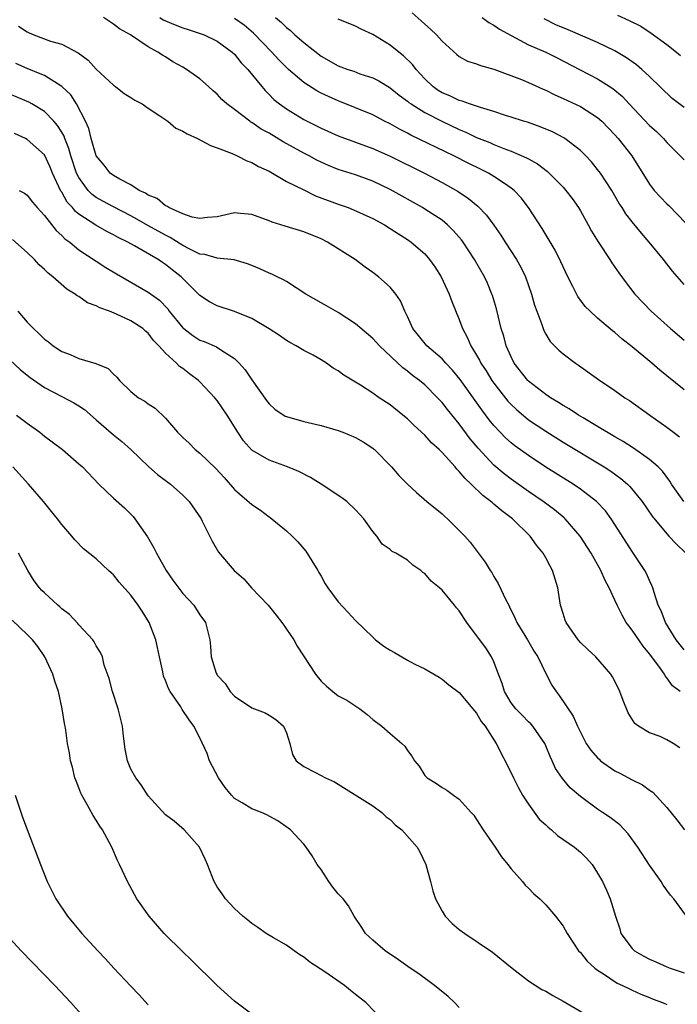
# Model space of a CAD drawing. Units: inches. Extents: x 2622000 to 2625000, y 1503000 to 1506000.
# Drawn here: x 2622168 to 2622244, y 1503163 to 1503277 of the extents above; entities that cross this region are included whole.
import ezdxf

# ---------------------------------------------------------------- set-up
doc = ezdxf.new("R2010")
doc.units = ezdxf.units.IN
doc.header["$MEASUREMENT"] = 0
doc.layers.add('LD26221503_2ft', color=133, linetype='Continuous')

msp = doc.modelspace()

# ---------------------------------------------------------------- linework, layer by layer
at = {"layer": 'LD26221503_2ft'}
for points, elevation in [([(2622244.98, 1503220.98), (2622243.56, 1503223), (2622243.35, 1503223.35), (2622242.49, 1503224.49), (2622241.99, 1503225), (2622241, 1503225.87), (2622239.16, 1503227.16), (2622237.94, 1503227.94), (2622237, 1503228.48), (2622235, 1503229.69), (2622233.31, 1503230.69), (2622232.8, 1503231), (2622231.72, 1503231.72), (2622231, 1503232.11), (2622230.46, 1503232.46), (2622229.55, 1503233), (2622229, 1503233.37), (2622227, 1503234.9), (2622226.91, 1503235), (2622225.36, 1503237), (2622225, 1503237.72), (2622224.43, 1503239), (2622224.13, 1503240.13), (2622223.85, 1503241), (2622223.29, 1503243.29), (2622222.82, 1503244.82), (2622222.76, 1503245), (2622222.24, 1503246.24), (2622221.9, 1503247), (2622220.77, 1503249), (2622219.45, 1503251), (2622219.26, 1503251.26), (2622218.33, 1503252.33), (2622217.65, 1503253), (2622217, 1503253.53), (2622215, 1503254.84), (2622214.73, 1503255), (2622211, 1503257.1), (2622209, 1503258.06), (2622207, 1503258.8), (2622205, 1503259.43), (2622203.87, 1503259.87), (2622203, 1503260.26), (2622202.5, 1503260.5), (2622201.62, 1503261), (2622201, 1503261.32), (2622198.63, 1503262.63), (2622197, 1503263.6), (2622196.09, 1503264.09), (2622195, 1503264.84), (2622194.9, 1503264.9), (2622194.75, 1503265), (2622193, 1503266.34), (2622192.11, 1503267), (2622191.53, 1503267.53), (2622191, 1503268.13), (2622190.51, 1503268.51), (2622190, 1503269), (2622189, 1503269.89), (2622187.42, 1503271), (2622187, 1503271.25), (2622185.86, 1503271.86), (2622185, 1503272.45), (2622184.65, 1503272.65), (2622184.13, 1503273), (2622183, 1503273.6), (2622180.95, 1503275), (2622179.69, 1503275.69), (2622179, 1503276.24), (2622177.83, 1503277)], 7824), ([(2622184.35, 1503277), (2622184.74, 1503276.74), (2622186.14, 1503276.14), (2622187, 1503275.81), (2622187.63, 1503275.63), (2622189.13, 1503275.13), (2622189.49, 1503275), (2622191, 1503274.25), (2622192.74, 1503273), (2622193, 1503272.75), (2622193.77, 1503271.77), (2622194.52, 1503271), (2622196.14, 1503269), (2622196.54, 1503268.54), (2622197, 1503268.1), (2622197.53, 1503267.53), (2622198.19, 1503267), (2622199, 1503266.42), (2622201, 1503265.21), (2622202.48, 1503264.48), (2622203, 1503264.2), (2622205, 1503263.3), (2622209, 1503261.85), (2622211, 1503260.95), (2622214.98, 1503259), (2622217, 1503257.91), (2622218.86, 1503256.86), (2622220.06, 1503256.06), (2622221.15, 1503255.15), (2622222.14, 1503254.14), (2622222.98, 1503252.98), (2622223.8, 1503251.8), (2622224.31, 1503251), (2622225.6, 1503249), (2622226.1, 1503248.1), (2622226.64, 1503247), (2622227.36, 1503245), (2622227.71, 1503243.71), (2622227.95, 1503243), (2622228.54, 1503241.46), (2622228.77, 1503240.77), (2622229, 1503240.35), (2622229.52, 1503239.52), (2622230.51, 1503238.51), (2622231, 1503238.08), (2622232.42, 1503237), (2622232.78, 1503236.78), (2622235.11, 1503235.11), (2622237, 1503233.83), (2622238.15, 1503233), (2622238.68, 1503232.68), (2622241.02, 1503231), (2622243, 1503229.61), (2622243.77, 1503229), (2622244.47, 1503228.47)], 7826), ([(2622245, 1503233.9), (2622243, 1503235.55), (2622242.19, 1503236.19), (2622241.26, 1503237), (2622239, 1503238.88), (2622237.81, 1503239.81), (2622237, 1503240.53), (2622236.73, 1503240.73), (2622235, 1503242.22), (2622234.13, 1503243), (2622233.57, 1503243.57), (2622232.71, 1503244.71), (2622232.13, 1503245.87), (2622231.55, 1503247), (2622231, 1503248.14), (2622230.74, 1503248.74), (2622230.08, 1503250.08), (2622228.59, 1503252.59), (2622227.02, 1503255), (2622226.14, 1503256.14), (2622225.34, 1503257), (2622225, 1503257.27), (2622224.22, 1503257.78), (2622223, 1503258.62), (2622222.37, 1503259), (2622221.46, 1503259.46), (2622220.11, 1503260.11), (2622218.37, 1503261), (2622213.38, 1503263.38), (2622213, 1503263.6), (2622212.06, 1503264.06), (2622211, 1503264.68), (2622210.36, 1503265), (2622209, 1503265.73), (2622207, 1503266.56), (2622205, 1503267.35), (2622203.85, 1503267.85), (2622203, 1503268.24), (2622202.5, 1503268.5), (2622201, 1503269.46), (2622199.24, 1503271), (2622199, 1503271.21), (2622198.11, 1503272.11), (2622197.3, 1503273), (2622195.19, 1503275.19), (2622194.1, 1503276.1), (2622193, 1503276.88)], 7828), ([(2622197.74, 1503277), (2622198.43, 1503276.43), (2622199, 1503275.85), (2622199.48, 1503275.48), (2622199.98, 1503275), (2622201, 1503274.1), (2622203, 1503272.54), (2622205, 1503271.41), (2622205.31, 1503271.31), (2622206.1, 1503271), (2622206.78, 1503270.78), (2622207.5, 1503270.5), (2622209, 1503270), (2622209.67, 1503269.67), (2622211, 1503268.87), (2622212.03, 1503268.03), (2622213, 1503267.33), (2622213.17, 1503267.17), (2622213.41, 1503267), (2622215, 1503266), (2622216.99, 1503264.99), (2622219, 1503264.04), (2622219.74, 1503263.74), (2622221, 1503263.13), (2622222.52, 1503262.52), (2622223, 1503262.31), (2622224.16, 1503261.84), (2622225, 1503261.53), (2622226.78, 1503260.78), (2622227, 1503260.64), (2622228.06, 1503260.06), (2622229.19, 1503259.19), (2622229.4, 1503259), (2622231, 1503257.35), (2622231.31, 1503257), (2622232.04, 1503256.04), (2622232.78, 1503255), (2622233, 1503254.63), (2622233.92, 1503253), (2622234.29, 1503252.29), (2622235.05, 1503251.05), (2622236.42, 1503249), (2622236.63, 1503248.63), (2622237.44, 1503247.44), (2622238.29, 1503246.29), (2622239.3, 1503245), (2622241.2, 1503243), (2622243.43, 1503241), (2622245, 1503239.68)], 7830), ([(2622245, 1503246.09), (2622243.65, 1503247.65), (2622242.6, 1503249), (2622240.97, 1503251), (2622240.06, 1503252.06), (2622239, 1503253.35), (2622238.27, 1503254.27), (2622237.82, 1503255), (2622237.49, 1503255.49), (2622236.63, 1503257), (2622235.32, 1503259), (2622235, 1503259.42), (2622234.28, 1503260.28), (2622233.62, 1503261), (2622233, 1503261.62), (2622231.21, 1503263), (2622231.08, 1503263.08), (2622229.77, 1503263.77), (2622228.36, 1503264.36), (2622226.87, 1503264.87), (2622226.43, 1503265), (2622225, 1503265.46), (2622224.34, 1503265.66), (2622223, 1503266.11), (2622221.43, 1503266.57), (2622221, 1503266.73), (2622220.19, 1503267), (2622219.33, 1503267.33), (2622219, 1503267.4), (2622217.92, 1503267.92), (2622217, 1503268.28), (2622216.55, 1503268.55), (2622215.92, 1503269), (2622215, 1503269.9), (2622213.99, 1503271), (2622213.58, 1503271.58), (2622212.56, 1503272.56), (2622211.99, 1503273), (2622211, 1503273.79), (2622209, 1503275.03), (2622207.66, 1503275.66), (2622207, 1503275.99), (2622205, 1503276.8)], 7832), ([(2622213.53, 1503277.53), (2622214.6, 1503276.6), (2622215, 1503276.23), (2622215.65, 1503275.65), (2622216.35, 1503275), (2622217, 1503274.27), (2622218.71, 1503272.71), (2622219, 1503272.47), (2622219.95, 1503271.95), (2622221, 1503271.63), (2622221.43, 1503271.43), (2622223, 1503271.02), (2622226.19, 1503269.81), (2622227, 1503269.47), (2622228.71, 1503268.71), (2622229, 1503268.59), (2622230.05, 1503268.05), (2622231, 1503267.64), (2622233, 1503266.69), (2622235, 1503265.43), (2622235.49, 1503265), (2622237, 1503263.43), (2622237.38, 1503263), (2622238.96, 1503261), (2622241, 1503257.7), (2622241.55, 1503257), (2622243, 1503255.44), (2622243.24, 1503255.24), (2622245.2, 1503253.2)], 7834), ([(2622221.65, 1503277), (2622222.43, 1503276.43), (2622223, 1503276.13), (2622223.66, 1503275.66), (2622225, 1503274.9), (2622227, 1503273.85), (2622229, 1503272.97), (2622230.32, 1503272.32), (2622232.9, 1503271), (2622235, 1503269.9), (2622236.77, 1503268.77), (2622237.86, 1503267.86), (2622238.64, 1503267), (2622241, 1503264.51), (2622241.8, 1503263.8), (2622242.61, 1503263), (2622243, 1503262.53), (2622245, 1503260.54)], 7836), ([(2622245, 1503266.57), (2622243.64, 1503267.64), (2622241, 1503270.16), (2622240.1, 1503271), (2622239.51, 1503271.51), (2622238.35, 1503272.35), (2622237, 1503273.16), (2622235, 1503274.11), (2622231.59, 1503275.59), (2622230.17, 1503276.17), (2622228.83, 1503276.83)], 7838), ([(2622237.28, 1503277.28), (2622238.66, 1503276.66), (2622239.98, 1503275.98), (2622241.19, 1503275.19), (2622243, 1503273.89), (2622244.11, 1503273), (2622244.59, 1503272.59)], 7840), ([(2622168.01, 1503276.01), (2622169, 1503275.33), (2622169.24, 1503275.24), (2622169.77, 1503275), (2622171.72, 1503274.28), (2622173, 1503273.91), (2622174.92, 1503272.92), (2622176.06, 1503272.06), (2622177, 1503271.03), (2622179, 1503269.16), (2622179.23, 1503269), (2622180.21, 1503268.21), (2622181, 1503267.76), (2622181.45, 1503267.45), (2622182.3, 1503267), (2622183, 1503266.52), (2622184.37, 1503265.63), (2622185.28, 1503265), (2622186.21, 1503264.21), (2622187, 1503263.86), (2622187.52, 1503263.52), (2622188.7, 1503263), (2622190.2, 1503262.2), (2622191, 1503261.93), (2622192.74, 1503261.26), (2622193.3, 1503261), (2622194.4, 1503260.4), (2622195, 1503260.24), (2622195.76, 1503259.76), (2622197, 1503259.2), (2622199, 1503258.04), (2622201, 1503257.05), (2622202.38, 1503256.38), (2622205, 1503255.4), (2622206.14, 1503255), (2622206.76, 1503254.76), (2622209, 1503253.73), (2622210.33, 1503253), (2622211, 1503252.58), (2622211.95, 1503251.95), (2622213, 1503251.3), (2622213.44, 1503251), (2622215, 1503249.64), (2622215.56, 1503249), (2622216.16, 1503248.16), (2622216.9, 1503247), (2622217.83, 1503245), (2622218.13, 1503244.13), (2622219, 1503242.06), (2622219.38, 1503241), (2622219.94, 1503239.94), (2622220.32, 1503239), (2622221, 1503237.91), (2622221.33, 1503237.33), (2622221.49, 1503237), (2622222.1, 1503236.1), (2622222.77, 1503235), (2622223, 1503234.67), (2622224.61, 1503232.61), (2622225, 1503232.2), (2622225.62, 1503231.62), (2622227, 1503230.46), (2622229, 1503229.12), (2622231, 1503227.87), (2622235.74, 1503225), (2622236.51, 1503224.51), (2622237.67, 1503223.67), (2622238.44, 1503223), (2622238.73, 1503222.73), (2622240.15, 1503221), (2622241.3, 1503219.3), (2622243, 1503217.25), (2622243.25, 1503217), (2622244.1, 1503216.1), (2622245.19, 1503215)], 7822), ([(2622245, 1503203.82), (2622244.08, 1503205), (2622242.85, 1503207), (2622242.34, 1503208.34), (2622242.02, 1503209), (2622241.53, 1503210.47), (2622241.38, 1503211), (2622241.28, 1503211.28), (2622241, 1503211.84), (2622240.66, 1503212.66), (2622240.47, 1503213), (2622239, 1503215.22), (2622237, 1503218.35), (2622236.57, 1503219), (2622235.9, 1503219.9), (2622234.87, 1503221), (2622233, 1503222.43), (2622232.16, 1503223), (2622229, 1503224.98), (2622227, 1503226.3), (2622225.44, 1503227.44), (2622225, 1503227.79), (2622224.36, 1503228.36), (2622223.74, 1503229), (2622223, 1503229.78), (2622222.45, 1503230.45), (2622221.59, 1503231.59), (2622219.1, 1503235.1), (2622218.2, 1503236.2), (2622217.43, 1503237), (2622217, 1503237.49), (2622215.24, 1503239), (2622213.64, 1503241), (2622213, 1503242.39), (2622212.69, 1503243), (2622212.21, 1503244.21), (2622211.65, 1503245), (2622211, 1503245.79), (2622209.66, 1503247), (2622209, 1503247.5), (2622208.12, 1503248.12), (2622206.94, 1503249), (2622203.76, 1503251), (2622203, 1503251.37), (2622201, 1503252.19), (2622198.84, 1503252.84), (2622197.33, 1503253.33), (2622197, 1503253.46), (2622195, 1503254.2), (2622193.69, 1503254.31), (2622193, 1503254.38), (2622191, 1503253.95), (2622189.86, 1503253.86), (2622189, 1503253.74), (2622188.09, 1503253.91), (2622187, 1503254.28), (2622185.38, 1503255), (2622185.17, 1503255.17), (2622185, 1503255.22), (2622184.04, 1503256.04), (2622183, 1503256.45), (2622182.68, 1503256.68), (2622181.97, 1503257), (2622181, 1503257.62), (2622179.71, 1503258.29), (2622179, 1503258.71), (2622178.61, 1503259), (2622177.91, 1503259.91), (2622177, 1503261), (2622176.42, 1503263), (2622176.14, 1503264.14), (2622175.76, 1503265), (2622174.72, 1503267), (2622174.06, 1503268.06), (2622173.03, 1503269.03), (2622171, 1503270.27), (2622170.5, 1503270.5), (2622169, 1503271.09), (2622167.68, 1503271.68)], 7820), ([(2622244.55, 1503199), (2622243.67, 1503199.67), (2622243, 1503200.6), (2622242.81, 1503200.81), (2622242.72, 1503201), (2622242.06, 1503201.94), (2622241, 1503203.37), (2622240.25, 1503204.25), (2622239, 1503206.1), (2622238.59, 1503206.59), (2622238.3, 1503207), (2622237.83, 1503207.83), (2622237.25, 1503209), (2622237, 1503209.59), (2622236.35, 1503211), (2622235.86, 1503211.86), (2622235.37, 1503213), (2622234.25, 1503215), (2622232.98, 1503217), (2622231.26, 1503219), (2622231.13, 1503219.12), (2622230.02, 1503220.02), (2622228.71, 1503221), (2622227, 1503222.16), (2622225, 1503223.58), (2622224.19, 1503224.19), (2622223, 1503225.2), (2622221.17, 1503227.17), (2622220.26, 1503228.26), (2622219, 1503229.97), (2622217.63, 1503231.62), (2622217, 1503232.45), (2622216.48, 1503233), (2622215, 1503234.48), (2622214.39, 1503235), (2622213.59, 1503235.59), (2622213, 1503236.08), (2622212.45, 1503236.45), (2622209.78, 1503239), (2622209, 1503239.87), (2622207, 1503241.56), (2622205, 1503242.86), (2622203.65, 1503243.65), (2622203, 1503243.98), (2622201.25, 1503245), (2622199, 1503246.45), (2622198.65, 1503246.65), (2622197.91, 1503247), (2622197.31, 1503247.31), (2622197, 1503247.43), (2622195.92, 1503247.92), (2622195, 1503248.31), (2622194.5, 1503248.5), (2622192.95, 1503248.95), (2622191, 1503249.14), (2622189.56, 1503249.56), (2622189, 1503249.61), (2622187.82, 1503250.18), (2622187, 1503250.62), (2622185.54, 1503251.54), (2622185, 1503251.8), (2622182.95, 1503252.95), (2622181.68, 1503253.68), (2622181, 1503254.05), (2622179, 1503255.08), (2622177.76, 1503255.76), (2622177, 1503256.19), (2622176.53, 1503256.53), (2622176.07, 1503257), (2622175, 1503258.47), (2622174.73, 1503259), (2622174.06, 1503261), (2622173.83, 1503261.83), (2622173.35, 1503263), (2622173.27, 1503263.27), (2622173, 1503263.75), (2622172.52, 1503264.52), (2622172.1, 1503265), (2622171, 1503266.13), (2622169.56, 1503267), (2622169.2, 1503267.2), (2622167, 1503268.14)], 7818), ([(2622244.5, 1503192.5), (2622243.72, 1503193), (2622243, 1503193.43), (2622242.22, 1503193.78), (2622241, 1503194.24), (2622239.73, 1503195), (2622239.31, 1503195.31), (2622238.54, 1503196.54), (2622237.96, 1503197.96), (2622237.56, 1503199), (2622237, 1503200.19), (2622236.72, 1503200.72), (2622236.53, 1503201), (2622234.8, 1503203), (2622233.85, 1503203.85), (2622233, 1503204.66), (2622232.73, 1503205), (2622231.35, 1503207), (2622231.25, 1503207.25), (2622231, 1503208.04), (2622230.71, 1503209), (2622230.49, 1503210.49), (2622230.4, 1503211), (2622229.77, 1503213), (2622229.49, 1503213.49), (2622229, 1503214.48), (2622228.71, 1503215), (2622227.94, 1503215.94), (2622227.21, 1503217), (2622225.14, 1503219), (2622223.9, 1503219.9), (2622223, 1503220.69), (2622222.82, 1503220.82), (2622222.63, 1503221), (2622221.7, 1503221.7), (2622220.37, 1503223), (2622219.66, 1503223.66), (2622219, 1503224.48), (2622218.73, 1503224.73), (2622218.5, 1503225), (2622217, 1503226.68), (2622216.67, 1503227), (2622215.8, 1503227.8), (2622215, 1503228.68), (2622213.78, 1503229.78), (2622213, 1503230.55), (2622212.47, 1503231), (2622211, 1503232.17), (2622209.74, 1503233), (2622209, 1503233.51), (2622207.56, 1503234.44), (2622205.63, 1503235.63), (2622205, 1503236.13), (2622204.42, 1503236.42), (2622203.63, 1503237), (2622203, 1503237.39), (2622202.09, 1503237.91), (2622201, 1503238.47), (2622200.14, 1503239), (2622199.38, 1503239.38), (2622199, 1503239.62), (2622198.19, 1503240.19), (2622196.99, 1503240.99), (2622195, 1503242.17), (2622193, 1503242.96), (2622191, 1503243.64), (2622190.11, 1503244.11), (2622189, 1503244.82), (2622188.84, 1503245), (2622186.82, 1503247), (2622185.79, 1503247.79), (2622185, 1503248.43), (2622184.65, 1503248.65), (2622184.16, 1503249), (2622181.42, 1503250.58), (2622180.66, 1503251), (2622179.54, 1503251.54), (2622179, 1503251.84), (2622178.22, 1503252.22), (2622176.96, 1503252.96), (2622175, 1503254.25), (2622174.58, 1503254.57), (2622174.25, 1503255), (2622173.64, 1503255.64), (2622173, 1503256.77), (2622172.9, 1503256.9), (2622171.95, 1503259), (2622171.68, 1503259.68), (2622171, 1503261.1), (2622169, 1503262.9), (2622168.81, 1503263), (2622167.56, 1503263.56)], 7816), ([(2622168.08, 1503257), (2622168.68, 1503256.68), (2622169, 1503256.45), (2622169.63, 1503255.63), (2622170.17, 1503255), (2622171, 1503254.1), (2622172.35, 1503252.35), (2622173, 1503251.79), (2622173.38, 1503251.38), (2622173.94, 1503251), (2622175, 1503250.13), (2622177, 1503248.79), (2622178.09, 1503248.09), (2622179.33, 1503247.33), (2622183, 1503245.23), (2622184.3, 1503244.3), (2622185.27, 1503243.27), (2622185.45, 1503243), (2622187, 1503241.1), (2622187.12, 1503241), (2622188.19, 1503240.19), (2622189, 1503239.68), (2622189.5, 1503239.5), (2622190.9, 1503238.9), (2622191.54, 1503238.46), (2622193, 1503237.53), (2622193.55, 1503237), (2622194.23, 1503236.23), (2622195, 1503235.08), (2622196.68, 1503232.68), (2622197, 1503232.28), (2622197.67, 1503231.67), (2622198.86, 1503230.86), (2622199, 1503230.81), (2622201, 1503230.26), (2622202, 1503230), (2622203, 1503229.79), (2622205, 1503229.2), (2622205.53, 1503229), (2622207, 1503228.4), (2622207.88, 1503227.88), (2622209, 1503227.17), (2622209.09, 1503227.09), (2622209.19, 1503227), (2622211.15, 1503225), (2622212.02, 1503224.02), (2622213, 1503223), (2622214.03, 1503222.03), (2622215.24, 1503221), (2622217, 1503219.56), (2622217.28, 1503219.28), (2622217.64, 1503219), (2622219.64, 1503217), (2622220.27, 1503216.27), (2622221.99, 1503213.99), (2622222.57, 1503213), (2622222.76, 1503212.76), (2622223, 1503212.32), (2622223.5, 1503211.5), (2622224.39, 1503209.61), (2622224.71, 1503209), (2622224.82, 1503208.82), (2622225.47, 1503207.47), (2622225.65, 1503207), (2622226.87, 1503205), (2622227.65, 1503203.65), (2622228.08, 1503203), (2622229, 1503201.1), (2622229.72, 1503199.72), (2622230.19, 1503199), (2622230.56, 1503198.56), (2622232.17, 1503196.17), (2622232.67, 1503195), (2622233, 1503194.3), (2622233.67, 1503193), (2622234.23, 1503192.23), (2622235, 1503191.34), (2622235.17, 1503191.17), (2622235.35, 1503191), (2622237, 1503189.82), (2622237.55, 1503189.55), (2622239, 1503188.77), (2622240.2, 1503188.2), (2622241, 1503187.6), (2622241.37, 1503187.37), (2622243, 1503185.59), (2622244.16, 1503184.16), (2622245.06, 1503183)], 7814), ([(2622245.18, 1503173.18), (2622243.82, 1503175), (2622243.44, 1503175.44), (2622242.59, 1503176.59), (2622242.36, 1503177), (2622241, 1503178.89), (2622239.66, 1503181), (2622238.54, 1503182.54), (2622237.56, 1503183.56), (2622236.44, 1503184.44), (2622235.56, 1503185), (2622235, 1503185.38), (2622233, 1503186.86), (2622231.84, 1503187.84), (2622230.92, 1503188.92), (2622230.11, 1503190.11), (2622229.73, 1503191), (2622229.49, 1503191.49), (2622229, 1503192.73), (2622228.88, 1503193), (2622227.5, 1503195), (2622227.27, 1503195.27), (2622227, 1503195.5), (2622226.25, 1503196.25), (2622225.54, 1503197), (2622225, 1503197.7), (2622224.21, 1503199), (2622223.94, 1503199.94), (2622223.53, 1503201), (2622223, 1503202.42), (2622222.74, 1503203), (2622222.05, 1503204.05), (2622221, 1503205.49), (2622219.86, 1503207), (2622219, 1503208.35), (2622218.69, 1503208.69), (2622218.46, 1503209), (2622217, 1503210.75), (2622216.71, 1503211), (2622215.76, 1503211.76), (2622215, 1503212.66), (2622214.78, 1503212.78), (2622214.56, 1503213), (2622213.62, 1503213.62), (2622213, 1503214.2), (2622211.67, 1503215), (2622211.22, 1503215.22), (2622211, 1503215.45), (2622210.06, 1503216.06), (2622209.47, 1503217), (2622209, 1503217.54), (2622207.96, 1503219), (2622207.48, 1503219.48), (2622207, 1503220.04), (2622205.97, 1503221), (2622205.42, 1503221.42), (2622203.03, 1503223), (2622201.77, 1503223.77), (2622200.45, 1503224.45), (2622199.14, 1503225), (2622197, 1503225.76), (2622195, 1503226.94), (2622194.02, 1503228.02), (2622193.37, 1503229), (2622192.16, 1503231), (2622191, 1503232.67), (2622190.73, 1503233), (2622189, 1503234.84), (2622188.83, 1503235), (2622187.78, 1503235.78), (2622187, 1503236.38), (2622186.62, 1503236.62), (2622186.27, 1503237), (2622185, 1503238.16), (2622184.24, 1503239), (2622183.63, 1503239.63), (2622183, 1503240.46), (2622182.7, 1503240.7), (2622182.37, 1503241), (2622181, 1503241.89), (2622179.33, 1503242.67), (2622178.53, 1503243), (2622177.41, 1503243.41), (2622177, 1503243.64), (2622176, 1503244), (2622175, 1503244.71), (2622174.8, 1503244.8), (2622174.56, 1503245), (2622173.58, 1503245.58), (2622171.98, 1503247), (2622171.42, 1503247.42), (2622171, 1503247.83), (2622170.39, 1503248.39), (2622169.85, 1503249), (2622169, 1503249.8), (2622167.31, 1503251.3)], 7812), ([(2622167.93, 1503243), (2622169, 1503241.76), (2622169.73, 1503241), (2622170.39, 1503240.39), (2622171, 1503239.76), (2622171.46, 1503239.46), (2622172, 1503239), (2622173, 1503238.34), (2622174, 1503238), (2622175, 1503237.54), (2622176.96, 1503236.96), (2622178.38, 1503236.38), (2622179, 1503235.73), (2622179.39, 1503235.39), (2622179.7, 1503235), (2622181, 1503233.72), (2622181.9, 1503233), (2622182.6, 1503232.6), (2622183, 1503232.3), (2622183.8, 1503231.8), (2622185, 1503230.65), (2622186.41, 1503229), (2622187, 1503228.4), (2622187.73, 1503227.73), (2622188.46, 1503227), (2622189, 1503226.58), (2622190.82, 1503224.82), (2622191.78, 1503223.78), (2622193, 1503222.4), (2622195, 1503220.63), (2622196, 1503220), (2622197, 1503219.2), (2622197.13, 1503219.13), (2622199, 1503217.61), (2622199.66, 1503217), (2622200.32, 1503216.32), (2622201.26, 1503215.26), (2622202.64, 1503213), (2622202.76, 1503212.76), (2622203, 1503212.36), (2622203.47, 1503211.47), (2622203.8, 1503211), (2622205, 1503209.4), (2622206.13, 1503208.13), (2622207, 1503207.24), (2622209, 1503205.28), (2622209.31, 1503205), (2622210.25, 1503204.25), (2622211, 1503203.77), (2622211.51, 1503203.51), (2622213, 1503202.63), (2622213.84, 1503202.16), (2622215, 1503201.62), (2622216.66, 1503200.66), (2622217, 1503200.43), (2622217.79, 1503199.79), (2622219, 1503198.9), (2622220.75, 1503196.75), (2622221, 1503196.49), (2622221.53, 1503195.53), (2622221.98, 1503195), (2622223.27, 1503193), (2622225, 1503189.6), (2622225.27, 1503189), (2622225.85, 1503187.85), (2622226.32, 1503187), (2622227, 1503185.95), (2622228.25, 1503184.25), (2622229, 1503183.58), (2622229.29, 1503183.29), (2622229.65, 1503183), (2622230.34, 1503182.34), (2622232.33, 1503181), (2622233, 1503180.41), (2622233.73, 1503179.73), (2622234.36, 1503179), (2622235, 1503177.99), (2622235.55, 1503177), (2622236.02, 1503176.02), (2622236.46, 1503175), (2622237.07, 1503173), (2622237.55, 1503171.55), (2622237.7, 1503171), (2622239, 1503169.25), (2622239.26, 1503169), (2622240.36, 1503168.36), (2622241, 1503168.04), (2622241.74, 1503167.74), (2622243, 1503167.15), (2622243.39, 1503167), (2622245, 1503166.45)], 7810), ([(2622167, 1503237.38), (2622168.23, 1503236.23), (2622169.34, 1503235.34), (2622171, 1503234.18), (2622173, 1503233.13), (2622174.42, 1503232.42), (2622175, 1503232.06), (2622175.63, 1503231.63), (2622177, 1503230.46), (2622179, 1503228.7), (2622179.95, 1503227.95), (2622181, 1503227), (2622183.08, 1503225), (2622184.1, 1503224.1), (2622185.6, 1503223), (2622187, 1503221.73), (2622187.75, 1503221), (2622189.12, 1503219), (2622189.27, 1503218.73), (2622190.41, 1503216.41), (2622191.14, 1503215.14), (2622192.97, 1503213), (2622194.06, 1503212.06), (2622194.94, 1503211), (2622196.88, 1503209), (2622197.83, 1503207.83), (2622198.48, 1503207), (2622198.68, 1503206.68), (2622199, 1503206.23), (2622199.84, 1503205), (2622200.26, 1503204.26), (2622202.35, 1503201), (2622203, 1503200.2), (2622203.62, 1503199.62), (2622204.36, 1503199), (2622205, 1503198.52), (2622206, 1503198), (2622207.49, 1503197), (2622208.35, 1503196.35), (2622209, 1503195.78), (2622210.02, 1503195), (2622211, 1503194.14), (2622212.36, 1503193), (2622212.69, 1503192.69), (2622213, 1503192.16), (2622213.52, 1503191.52), (2622213.82, 1503191), (2622214.37, 1503190.37), (2622215, 1503189.3), (2622215.28, 1503189), (2622216.37, 1503188.37), (2622217, 1503187.89), (2622217.57, 1503187.57), (2622218.32, 1503187), (2622219, 1503186.55), (2622220.37, 1503185), (2622220.68, 1503184.68), (2622221, 1503184.2), (2622221.76, 1503183), (2622223.14, 1503181), (2622223.88, 1503179.88), (2622224.63, 1503179), (2622225, 1503178.49), (2622226.3, 1503177), (2622226.61, 1503176.61), (2622227, 1503176.24), (2622227.61, 1503175.61), (2622228.31, 1503175), (2622229, 1503174.31), (2622230.14, 1503173), (2622231, 1503171.86), (2622231.46, 1503171), (2622232.79, 1503169), (2622233, 1503168.79), (2622233.79, 1503167.79), (2622234.66, 1503167), (2622235, 1503166.74), (2622235.67, 1503166.33), (2622237.27, 1503165.27), (2622237.89, 1503165), (2622238.62, 1503164.62), (2622239, 1503164.45), (2622239.98, 1503163.98), (2622241, 1503163.59), (2622241.41, 1503163.41), (2622242.52, 1503163), (2622243, 1503162.79)], 7808), ([(2622167.76, 1503231), (2622169, 1503230.05), (2622170.47, 1503229), (2622171, 1503228.57), (2622171.91, 1503227.91), (2622173.08, 1503227), (2622175, 1503225.37), (2622175.39, 1503225), (2622177.28, 1503223), (2622179, 1503221.37), (2622180.26, 1503220.26), (2622181.26, 1503219.26), (2622181.47, 1503219), (2622182.91, 1503216.91), (2622183.65, 1503215.65), (2622183.95, 1503215), (2622185.09, 1503213), (2622185.87, 1503211.87), (2622187, 1503210.36), (2622188.28, 1503209), (2622189, 1503207.88), (2622189.64, 1503207), (2622190.13, 1503205), (2622190.22, 1503204.22), (2622190.3, 1503203), (2622190.89, 1503201.11), (2622190.93, 1503201), (2622191, 1503200.9), (2622191.92, 1503199.92), (2622192.48, 1503199), (2622193, 1503198.45), (2622195, 1503197.1), (2622196.53, 1503196.53), (2622197, 1503196.27), (2622197.78, 1503195.78), (2622198.67, 1503195), (2622199, 1503194.23), (2622199.41, 1503193), (2622199.71, 1503191.71), (2622200.13, 1503191), (2622201, 1503190.33), (2622202.37, 1503189.63), (2622203.53, 1503189), (2622204.55, 1503188.55), (2622205, 1503188.29), (2622209, 1503185.77), (2622210.03, 1503185), (2622210.52, 1503184.52), (2622211, 1503184.19), (2622211.58, 1503183.58), (2622212.33, 1503183), (2622214.14, 1503181), (2622214.44, 1503180.44), (2622215.12, 1503179), (2622215.65, 1503177), (2622215.95, 1503175.95), (2622216.24, 1503175), (2622217, 1503173.59), (2622217.37, 1503173), (2622218.17, 1503172.17), (2622219, 1503171.48), (2622219.63, 1503171), (2622222.85, 1503168.85), (2622225.1, 1503167), (2622227, 1503165.54), (2622228.53, 1503164.53), (2622229, 1503164.31), (2622229.81, 1503163.81), (2622231, 1503163.18), (2622234.91, 1503160.91)], 7806), ([(2622219, 1503162.42), (2622218.46, 1503163), (2622217.7, 1503163.7), (2622216.13, 1503165), (2622214.33, 1503166.33), (2622213.33, 1503167), (2622211.97, 1503167.97), (2622210.41, 1503169), (2622209, 1503170.23), (2622208.15, 1503171), (2622207.71, 1503171.71), (2622206.85, 1503173), (2622206.19, 1503174.19), (2622205.56, 1503175), (2622205.3, 1503175.3), (2622205, 1503175.59), (2622204.36, 1503176.36), (2622203.9, 1503177), (2622203, 1503178.39), (2622202.56, 1503179), (2622201.98, 1503179.98), (2622201.27, 1503181), (2622201, 1503181.32), (2622199.46, 1503183), (2622199.2, 1503183.2), (2622198.02, 1503184.02), (2622197, 1503184.56), (2622196.73, 1503184.73), (2622196.13, 1503185), (2622195, 1503185.41), (2622193.88, 1503186.12), (2622193, 1503186.64), (2622192.65, 1503187), (2622191.91, 1503187.91), (2622191.15, 1503189), (2622190.11, 1503191), (2622189.83, 1503191.83), (2622189, 1503193.66), (2622188.3, 1503195), (2622187.74, 1503195.74), (2622186.94, 1503196.94), (2622186.77, 1503197.23), (2622185.54, 1503199), (2622185.34, 1503199.34), (2622185, 1503200.29), (2622184.79, 1503200.79), (2622184.7, 1503201.3), (2622184.31, 1503203), (2622184.09, 1503204.09), (2622183.88, 1503205), (2622183.13, 1503207), (2622182.31, 1503208.31), (2622181.85, 1503209), (2622181, 1503210.17), (2622179.66, 1503211.66), (2622179, 1503212.49), (2622178.72, 1503212.72), (2622178.42, 1503213), (2622177, 1503214.36), (2622175.52, 1503215.52), (2622174.54, 1503216.54), (2622174.17, 1503217), (2622173, 1503218.35), (2622172.53, 1503219), (2622171.83, 1503219.83), (2622170.91, 1503221), (2622169.17, 1503223), (2622167.34, 1503225)], 7804), ([(2622210.1, 1503161), (2622208.17, 1503163), (2622207, 1503163.96), (2622206.4, 1503164.4), (2622205.7, 1503165), (2622203.43, 1503166.57), (2622201.7, 1503167.69), (2622201, 1503168.27), (2622200.54, 1503168.54), (2622199.88, 1503169), (2622199, 1503169.65), (2622197.49, 1503170.51), (2622196.67, 1503171), (2622195.69, 1503171.69), (2622195, 1503172.16), (2622194.54, 1503172.54), (2622193.96, 1503173), (2622193, 1503173.91), (2622191.95, 1503175), (2622191.57, 1503175.58), (2622191, 1503176.4), (2622190.64, 1503177), (2622190.39, 1503177.61), (2622189.87, 1503179), (2622189.61, 1503179.61), (2622188.94, 1503181), (2622187.16, 1503183), (2622186, 1503184), (2622185, 1503184.72), (2622183, 1503186.93), (2622182.2, 1503188.2), (2622181.58, 1503189), (2622181, 1503190.03), (2622180.62, 1503191), (2622180.33, 1503192.33), (2622180.17, 1503193.83), (2622180.02, 1503195), (2622179.53, 1503197), (2622178.87, 1503199), (2622178.5, 1503200.5), (2622177.93, 1503202.07), (2622177.71, 1503203), (2622177.5, 1503203.5), (2622177, 1503204.28), (2622176.77, 1503204.77), (2622176.6, 1503205), (2622175, 1503206.73), (2622174.88, 1503206.88), (2622173.9, 1503207.9), (2622173, 1503208.59), (2622172.8, 1503208.8), (2622172.55, 1503209), (2622171, 1503210.41), (2622170.7, 1503210.7), (2622170.44, 1503211), (2622169.82, 1503211.82), (2622169.08, 1503213), (2622168, 1503215)], 7802), ([(2622195, 1503161.65), (2622193, 1503163.16), (2622191, 1503165), (2622187.97, 1503167.97), (2622187, 1503168.89), (2622184.87, 1503171), (2622183.11, 1503173), (2622181.7, 1503175), (2622180.6, 1503177), (2622179.7, 1503179), (2622179.46, 1503179.46), (2622178.81, 1503181), (2622177.73, 1503183), (2622177.42, 1503183.42), (2622177, 1503184.1), (2622176.64, 1503184.64), (2622175.81, 1503186.19), (2622175.34, 1503187), (2622175.23, 1503187.23), (2622175, 1503187.86), (2622174.67, 1503188.67), (2622174.54, 1503189), (2622174.24, 1503190.24), (2622174.03, 1503191), (2622173.9, 1503191.9), (2622173.69, 1503193), (2622173.47, 1503194.53), (2622173.4, 1503195), (2622173.32, 1503195.32), (2622173.07, 1503197), (2622172.63, 1503199), (2622172.21, 1503200.21), (2622171.98, 1503201), (2622171.05, 1503203), (2622170.23, 1503204.23), (2622169.61, 1503205), (2622169, 1503205.62), (2622167.26, 1503207.26)], 7800), ([(2622167.63, 1503187), (2622168.48, 1503184.48), (2622169.02, 1503183.02), (2622170.55, 1503179), (2622171.34, 1503177), (2622172.33, 1503175), (2622173.68, 1503173), (2622175.35, 1503171), (2622177.17, 1503169), (2622178.07, 1503168.06), (2622179.03, 1503167), (2622181, 1503164.9), (2622181.93, 1503163.93), (2622183, 1503162.76)], 7798), ([(2622175.84, 1503161), (2622174.07, 1503163), (2622172.21, 1503165), (2622168.33, 1503169), (2622167, 1503170.42)], 7796)]:
    msp.add_lwpolyline(points, dxfattribs=dict(at, elevation=elevation))

doc.saveas('drawing.dxf')
